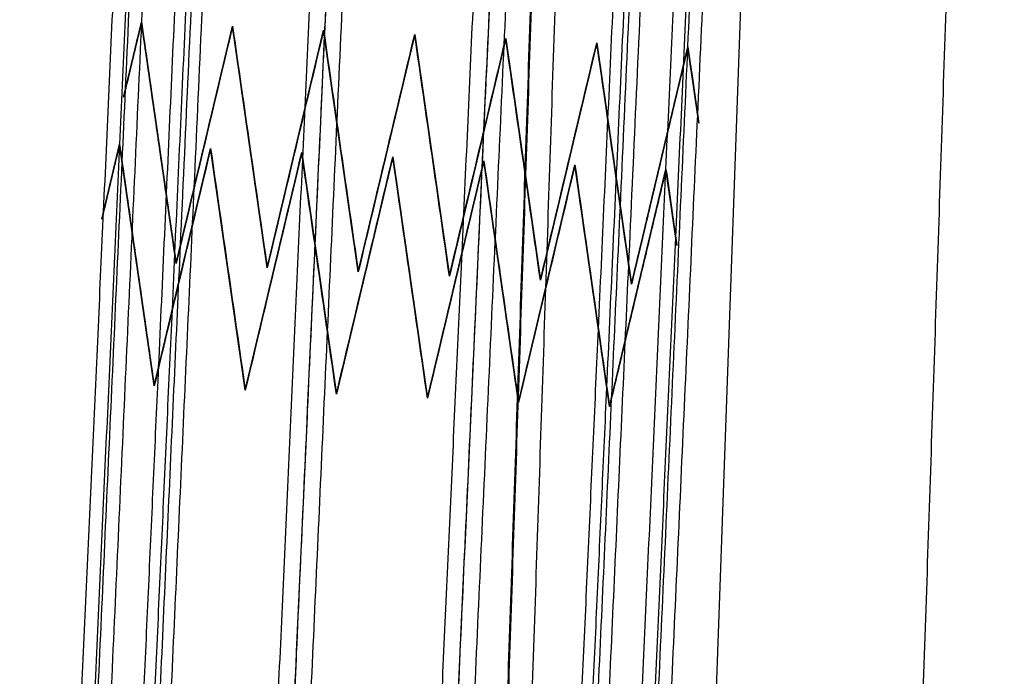
# Model space of a CAD drawing. Units: millimetres. Extents: x -258 to 5408, y -110 to 545.
# Drawn here: x 772 to 813, y 216 to 244 of the extents above; entities that cross this region are included whole.
import ezdxf

# ---------------------------------------------------------------- set-up
doc = ezdxf.new("R2010")
doc.units = ezdxf.units.MM
doc.header["$MEASUREMENT"] = 0
doc.layers.add('Výchozí', color=7, linetype='Continuous')

msp = doc.modelspace()

# ---------------------------------------------------------------- linework, layer by layer
at = {"layer": 'Výchozí'}
for p, q in [((796.896, 97.217, 774.156), (803.916, 294.167, 762.029)), ((794.659, 282.913, 757.595), (788.843, 107.727, 757.595)), ((777.15, 243.666, 226), (776.407, 240.538, 226)), ((776.407, 240.538, 226), (777.15, 243.666, 226)), ((777.15, 243.666, 222.253), (777.15, 243.666, 229.747)), ((778.594, 233.59, 226), (777.15, 243.666, 226)), ((777.15, 243.666, 229.747), (777.15, 243.666, 222.253)), ((777.15, 243.666, 226), (778.594, 233.59, 226)), ((780.946, 243.493, 226), (778.594, 233.59, 226)), ((778.594, 233.59, 226), (780.946, 243.493, 226)), ((780.946, 243.493, 216.713), (780.946, 243.493, 235.287)), ((782.391, 233.417, 226), (780.946, 243.493, 226)), ((780.946, 243.493, 235.287), (780.946, 243.493, 216.713)), ((780.946, 243.493, 226), (782.391, 233.417, 226)), ((784.742, 243.321, 226), (782.391, 233.417, 226)), ((782.391, 233.417, 226), (784.742, 243.321, 226)), ((784.742, 243.321, 214.618), (784.742, 243.321, 237.382)), ((786.187, 233.245, 226), (784.742, 243.321, 226)), ((784.742, 243.321, 214.618), (784.742, 243.321, 237.382)), ((784.742, 243.321, 226), (786.187, 233.245, 226)), ((788.538, 243.148, 226), (786.187, 233.245, 226)), ((786.187, 233.245, 226), (788.538, 243.148, 226)), ((788.538, 243.148, 238), (788.538, 243.148, 214)), ((789.983, 233.072, 226), (788.538, 243.148, 226)), ((788.538, 243.148, 214), (788.538, 243.148, 238)), ((788.538, 243.148, 226), (789.983, 233.072, 226)), ((792.334, 242.976, 226), (789.983, 233.072, 226)), ((789.983, 233.072, 226), (792.334, 242.976, 226)), ((792.334, 242.976, 237.382), (792.334, 242.976, 214.618)), ((793.779, 232.9, 226), (792.334, 242.976, 226)), ((792.334, 242.976, 237.382), (792.334, 242.976, 214.618)), ((792.334, 242.976, 226), (793.779, 232.9, 226)), ((796.131, 242.804, 226), (793.779, 232.9, 226)), ((793.779, 232.9, 226), (796.131, 242.804, 226)), ((796.131, 242.804, 235.287), (796.131, 242.804, 216.713)), ((797.575, 232.728, 226), (796.131, 242.804, 226)), ((796.131, 242.804, 235.287), (796.131, 242.804, 216.713)), ((796.131, 242.804, 226), (797.575, 232.728, 226)), ((799.927, 242.631, 226), (797.575, 232.728, 226)), ((797.575, 232.728, 226), (799.927, 242.631, 226)), ((799.927, 242.631, 229.747), (799.927, 242.631, 222.253)), ((800.383, 239.449, 226), (799.927, 242.631, 226)), ((799.927, 242.631, 229.747), (799.927, 242.631, 222.253)), ((799.927, 242.631, 226), (800.383, 239.449, 226)), ((776.741, 241.944, 223.47), (776.741, 241.944, 228.53)), ((776.741, 241.944, 223.47), (776.741, 241.944, 228.53)), ((800.178, 240.88, 223.47), (800.178, 240.88, 228.53)), ((800.178, 240.88, 223.47), (800.178, 240.88, 228.53)), ((776.237, 238.566, 350), (775.495, 235.438, 350)), ((775.495, 235.438, 350), (776.237, 238.566, 350)), ((776.237, 238.566, 353.747), (776.237, 238.566, 346.253)), ((777.682, 228.49, 350), (776.237, 238.566, 350)), ((776.237, 238.566, 353.747), (776.237, 238.566, 346.253)), ((776.237, 238.566, 350), (777.682, 228.49, 350)), ((777.872, 238.628, 220.101), (777.872, 238.628, 231.899)), ((777.872, 238.628, 220.101), (777.872, 238.628, 231.899)), ((779.77, 238.541, 217.58), (779.77, 238.541, 234.42)), ((779.77, 238.541, 217.58), (779.77, 238.541, 234.42)), ((780.033, 238.393, 350), (777.682, 228.49, 350)), ((777.682, 228.49, 350), (780.033, 238.393, 350)), ((780.033, 238.393, 340.713), (780.033, 238.393, 359.287)), ((781.478, 228.317, 350), (780.033, 238.393, 350)), ((780.033, 238.393, 359.287), (780.033, 238.393, 340.713)), ((780.033, 238.393, 350), (781.478, 228.317, 350)), ((783.83, 238.221, 350), (781.478, 228.317, 350)), ((781.478, 228.317, 350), (783.83, 238.221, 350)), ((781.668, 238.455, 216.011), (781.668, 238.455, 235.989)), ((781.668, 238.455, 216.011), (781.668, 238.455, 235.989)), ((783.566, 238.369, 214.98), (783.566, 238.369, 237.02)), ((783.566, 238.369, 214.98), (783.566, 238.369, 237.02)), ((783.83, 238.221, 338.618), (783.83, 238.221, 361.382)), ((785.274, 228.145, 350), (783.83, 238.221, 350)), ((783.83, 238.221, 361.382), (783.83, 238.221, 338.618)), ((783.83, 238.221, 350), (785.274, 228.145, 350)), ((785.464, 238.283, 214.343), (785.464, 238.283, 237.657)), ((785.464, 238.283, 214.343), (785.464, 238.283, 237.657)), ((787.362, 238.197, 214.038), (787.362, 238.197, 237.962)), ((787.362, 238.197, 214.038), (787.362, 238.197, 237.962)), ((789.261, 238.11, 214.038), (789.261, 238.11, 237.962)), ((789.261, 238.11, 214.038), (789.261, 238.11, 237.962)), ((787.626, 238.048, 350), (785.274, 228.145, 350)), ((785.274, 228.145, 350), (787.626, 238.048, 350)), ((787.626, 238.048, 362), (787.626, 238.048, 338)), ((789.07, 227.972, 350), (787.626, 238.048, 350)), ((787.626, 238.048, 338), (787.626, 238.048, 362)), ((787.626, 238.048, 350), (789.07, 227.972, 350)), ((791.422, 237.876, 350), (789.07, 227.972, 350)), ((789.07, 227.972, 350), (791.422, 237.876, 350)), ((791.159, 238.024, 214.343), (791.159, 238.024, 237.657)), ((791.159, 238.024, 214.343), (791.159, 238.024, 237.657)), ((791.422, 237.876, 361.382), (791.422, 237.876, 338.618)), ((792.866, 227.8, 350), (791.422, 237.876, 350)), ((791.422, 237.876, 361.382), (791.422, 237.876, 338.618)), ((791.422, 237.876, 350), (792.866, 227.8, 350)), ((795.218, 237.704, 350), (792.866, 227.8, 350)), ((792.866, 227.8, 350), (795.218, 237.704, 350)), ((793.057, 237.938, 214.98), (793.057, 237.938, 237.02)), ((793.057, 237.938, 214.98), (793.057, 237.938, 237.02)), ((794.955, 237.852, 216.011), (794.955, 237.852, 235.989)), ((794.955, 237.852, 216.011), (794.955, 237.852, 235.989)), ((795.218, 237.704, 340.713), (795.218, 237.704, 359.287)), ((796.662, 227.628, 350), (795.218, 237.704, 350)), ((795.218, 237.704, 359.287), (795.218, 237.704, 340.713)), ((795.218, 237.704, 350), (796.662, 227.628, 350)), ((796.853, 237.766, 217.58), (796.853, 237.766, 234.42)), ((796.853, 237.766, 217.58), (796.853, 237.766, 234.42)), ((798.751, 237.679, 220.101), (798.751, 237.679, 231.899)), ((798.751, 237.679, 220.101), (798.751, 237.679, 231.899)), ((799.014, 237.531, 350), (796.662, 227.628, 350)), ((796.662, 227.628, 350), (799.014, 237.531, 350)), ((799.014, 237.531, 353.747), (799.014, 237.531, 346.253)), ((799.47, 234.349, 350), (799.014, 237.531, 350)), ((799.014, 237.531, 353.747), (799.014, 237.531, 346.253)), ((799.014, 237.531, 350), (799.47, 234.349, 350)), ((775.829, 236.844, 347.47), (775.829, 236.844, 352.53)), ((775.829, 236.844, 347.47), (775.829, 236.844, 352.53)), ((799.265, 235.78, 347.47), (799.265, 235.78, 352.53)), ((799.265, 235.78, 347.47), (799.265, 235.78, 352.53)), ((778.594, 233.59, 233.331), (778.594, 233.59, 218.669)), ((778.594, 233.59, 233.331), (778.594, 233.59, 218.669)), ((776.96, 233.528, 344.101), (776.96, 233.528, 355.899)), ((776.96, 233.528, 344.101), (776.96, 233.528, 355.899)), ((778.858, 233.441, 341.58), (778.858, 233.441, 358.42)), ((778.858, 233.441, 341.58), (778.858, 233.441, 358.42)), ((780.756, 233.355, 340.011), (780.756, 233.355, 359.989)), ((780.756, 233.355, 340.011), (780.756, 233.355, 359.989)), ((782.391, 233.417, 215.44), (782.391, 233.417, 236.56)), ((782.391, 233.417, 236.56), (782.391, 233.417, 215.44)), ((782.654, 233.269, 338.98), (782.654, 233.269, 361.02)), ((782.654, 233.269, 338.98), (782.654, 233.269, 361.02)), ((784.552, 233.183, 338.343), (784.552, 233.183, 361.657)), ((784.552, 233.183, 338.343), (784.552, 233.183, 361.657)), ((786.187, 233.245, 237.849), (786.187, 233.245, 214.151)), ((786.187, 233.245, 214.151), (786.187, 233.245, 237.849)), ((786.45, 233.097, 338.038), (786.45, 233.097, 361.962)), ((786.45, 233.097, 338.038), (786.45, 233.097, 361.962)), ((788.348, 233.01, 338.038), (788.348, 233.01, 361.962)), ((788.348, 233.01, 338.038), (788.348, 233.01, 361.962)), ((789.983, 233.072, 237.849), (789.983, 233.072, 214.151)), ((789.983, 233.072, 214.151), (789.983, 233.072, 237.849)), ((790.246, 232.924, 338.343), (790.246, 232.924, 361.657)), ((790.246, 232.924, 338.343), (790.246, 232.924, 361.657)), ((792.144, 232.838, 338.98), (792.144, 232.838, 361.02)), ((792.144, 232.838, 338.98), (792.144, 232.838, 361.02)), ((793.779, 232.9, 215.44), (793.779, 232.9, 236.56)), ((793.779, 232.9, 215.44), (793.779, 232.9, 236.56)), ((794.042, 232.752, 340.011), (794.042, 232.752, 359.989)), ((794.042, 232.752, 340.011), (794.042, 232.752, 359.989)), ((797.575, 232.728, 218.669), (797.575, 232.728, 233.331)), ((797.575, 232.728, 233.331), (797.575, 232.728, 218.669)), ((795.94, 232.666, 341.58), (795.94, 232.666, 358.42)), ((795.94, 232.666, 341.58), (795.94, 232.666, 358.42)), ((797.838, 232.579, 344.101), (797.838, 232.579, 355.899)), ((797.838, 232.579, 344.101), (797.838, 232.579, 355.899)), ((777.682, 228.49, 357.331), (777.682, 228.49, 342.669)), ((777.682, 228.49, 342.669), (777.682, 228.49, 357.331)), ((781.478, 228.317, 360.56), (781.478, 228.317, 339.44)), ((781.478, 228.317, 360.56), (781.478, 228.317, 339.44)), ((785.274, 228.145, 338.151), (785.274, 228.145, 361.849)), ((785.274, 228.145, 361.849), (785.274, 228.145, 338.151)), ((789.07, 227.972, 338.151), (789.07, 227.972, 361.849)), ((789.07, 227.972, 361.849), (789.07, 227.972, 338.151)), ((792.866, 227.8, 360.56), (792.866, 227.8, 339.44)), ((792.866, 227.8, 360.56), (792.866, 227.8, 339.44)), ((796.662, 227.628, 357.331), (796.662, 227.628, 342.669)), ((796.662, 227.628, 342.669), (796.662, 227.628, 357.331))]:
    msp.add_line(p, q, dxfattribs=at)
for points, degree in [([(776.484, 240.859, 224.786), (778.797, 291.795, 224.786), (781.11, 342.731, 224.786)], 2), ([(781.648, 342.707, 229.747), (779.399, 293.186, 229.747), (777.15, 243.666, 229.747)], 2), ([(778.778, 234.364, 218.48), (781.236, 288.489, 218.48), (783.694, 342.614, 218.48)], 2), ([(779.349, 236.767, 234.06), (781.752, 289.68, 234.06), (784.155, 342.593, 234.06)], 2), ([(784.783, 243.04, 214.6), (787.038, 292.7, 214.6), (789.293, 342.36, 214.6)], 2), ([(785.3, 239.431, 237.602), (787.636, 290.88, 237.602), (789.973, 342.329, 237.602)], 2), ([(791.426, 239.152, 214.398), (793.763, 290.602, 214.398), (796.099, 342.051, 214.398)], 2), ([(792.269, 242.7, 237.4), (794.524, 292.36, 237.4), (796.779, 342.02, 237.4)], 2), ([(797.111, 235.96, 217.94), (799.514, 288.873, 217.94), (801.917, 341.787, 217.94)], 2), ([(797.462, 233.516, 233.52), (799.92, 287.641, 233.52), (802.378, 341.766, 233.52)], 2), ([(799.927, 242.631, 222.253), (802.175, 292.152, 222.253), (804.424, 341.673, 222.253)], 2), ([(800.336, 239.776, 227.214), (802.649, 290.712, 227.214), (804.962, 341.648, 227.214)], 2), ([(775.571, 235.759, 348.786), (777.432, 276.745, 348.786), (779.293, 317.731, 348.786)], 2), ([(779.831, 317.707, 353.747), (778.034, 278.136, 353.747), (776.237, 238.566, 353.747)], 2), ([(777.866, 229.264, 342.48), (779.872, 273.439, 342.48), (781.878, 317.614, 342.48)], 2), ([(778.436, 231.667, 358.06), (780.387, 274.63, 358.06), (782.338, 317.593, 358.06)], 2), ([(783.87, 237.94, 338.6), (785.673, 277.65, 338.6), (787.476, 317.36, 338.6)], 2), ([(784.387, 234.331, 361.602), (786.272, 275.83, 361.602), (788.156, 317.329, 361.602)], 2), ([(790.514, 234.052, 338.398), (792.398, 275.552, 338.398), (794.283, 317.051, 338.398)], 2), ([(791.356, 237.6, 361.4), (793.159, 277.31, 361.4), (794.963, 317.02, 361.4)], 2), ([(796.199, 230.86, 341.94), (798.15, 273.823, 341.94), (800.101, 316.787, 341.94)], 2), ([(796.549, 228.416, 357.52), (798.555, 272.591, 357.52), (800.561, 316.766, 357.52)], 2), ([(799.014, 237.531, 346.253), (800.811, 277.102, 346.253), (802.608, 316.673, 346.253)], 2), ([(799.423, 234.676, 351.214), (801.284, 275.662, 351.214), (803.146, 316.648, 351.214)], 2), ([(788.469, 97.191, 769.28), (791.751, 195.665, 763.084), (795.033, 294.14, 756.889)], 2), ([(812.344, 294.193, 766.905), (809.062, 195.719, 773.1), (805.78, 97.244, 779.296)], 2), ([(795.033, 293.449, 745.91), (791.751, 194.975, 752.106), (788.469, 96.5, 758.301)], 2), ([(789.468, 96.404, 757.305), (792.75, 194.879, 751.11), (796.033, 293.353, 744.914)], 2), ([(777.15, 243.666, 222.253), (774.881, 193.686, 222.253), (772.611, 143.707, 222.253)], 2), ([(782.391, 233.417, 236.56), (781.909, 236.776, 236.218), (781.428, 240.135, 235.805), (780.946, 243.493, 235.287)], 3), ([(780.946, 243.493, 216.713), (781.428, 240.135, 216.195), (781.909, 236.776, 215.782), (782.391, 233.417, 215.44)], 3), ([(780.946, 243.493, 235.287), (781.428, 240.135, 235.805), (781.909, 236.776, 236.218), (782.391, 233.417, 236.56)], 3), ([(782.391, 233.417, 215.44), (781.909, 236.776, 215.782), (781.428, 240.135, 216.195), (780.946, 243.493, 216.713)], 3), ([(780.256, 143.36, 237.4), (782.519, 193.2, 237.4), (784.783, 243.04, 237.4)], 2), ([(784.742, 243.321, 237.382), (783.958, 240.02, 237.171), (783.174, 236.718, 236.902), (782.391, 233.417, 236.56)], 3), ([(782.391, 233.417, 215.44), (783.174, 236.718, 215.098), (783.958, 240.02, 214.829), (784.742, 243.321, 214.618)], 3), ([(782.391, 233.417, 236.56), (783.174, 236.718, 236.902), (783.958, 240.02, 237.171), (784.742, 243.321, 237.382)], 3), ([(784.742, 243.321, 214.618), (783.958, 240.02, 214.829), (783.174, 236.718, 215.098), (782.391, 233.417, 215.44)], 3), ([(786.187, 233.245, 237.849), (785.705, 236.604, 237.747), (785.224, 239.962, 237.594), (784.742, 243.321, 237.382)], 3), ([(784.742, 243.321, 214.618), (785.224, 239.962, 214.406), (785.705, 236.604, 214.253), (786.187, 233.245, 214.151)], 3), ([(784.742, 243.321, 237.382), (785.224, 239.962, 237.594), (785.705, 236.604, 237.747), (786.187, 233.245, 237.849)], 3), ([(786.187, 233.245, 214.151), (785.705, 236.604, 214.253), (785.224, 239.962, 214.406), (784.742, 243.321, 214.618)], 3), ([(788.538, 243.148, 238), (787.754, 239.847, 238), (786.971, 236.546, 237.95), (786.187, 233.245, 237.849)], 3), ([(786.187, 233.245, 214.151), (786.971, 236.546, 214.05), (787.754, 239.847, 214), (788.538, 243.148, 214)], 3), ([(786.187, 233.245, 237.849), (786.971, 236.546, 237.95), (787.754, 239.847, 238), (788.538, 243.148, 238)], 3), ([(788.538, 243.148, 214), (787.754, 239.847, 214), (786.971, 236.546, 214.05), (786.187, 233.245, 214.151)], 3), ([(789.983, 233.072, 237.849), (789.501, 236.431, 237.95), (789.02, 239.79, 238), (788.538, 243.148, 238)], 3), ([(788.538, 243.148, 214), (789.02, 239.79, 214), (789.501, 236.431, 214.05), (789.983, 233.072, 214.151)], 3), ([(788.538, 243.148, 238), (789.02, 239.79, 238), (789.501, 236.431, 237.95), (789.983, 233.072, 237.849)], 3), ([(789.983, 233.072, 214.151), (789.501, 236.431, 214.05), (789.02, 239.79, 214), (788.538, 243.148, 214)], 3), ([(787.742, 143.02, 214.6), (790.006, 192.86, 214.6), (792.269, 242.7, 214.6)], 2), ([(792.334, 242.976, 237.382), (791.551, 239.675, 237.594), (790.767, 236.374, 237.747), (789.983, 233.072, 237.849)], 3), ([(789.983, 233.072, 214.151), (790.767, 236.374, 214.253), (791.551, 239.675, 214.406), (792.334, 242.976, 214.618)], 3), ([(789.983, 233.072, 237.849), (790.767, 236.374, 237.747), (791.551, 239.675, 237.594), (792.334, 242.976, 237.382)], 3), ([(792.334, 242.976, 214.618), (791.551, 239.675, 214.406), (790.767, 236.374, 214.253), (789.983, 233.072, 214.151)], 3), ([(793.779, 232.9, 236.56), (793.297, 236.259, 236.902), (792.816, 239.617, 237.171), (792.334, 242.976, 237.382)], 3), ([(792.334, 242.976, 214.618), (792.816, 239.617, 214.829), (793.297, 236.259, 215.098), (793.779, 232.9, 215.44)], 3), ([(792.334, 242.976, 237.382), (792.816, 239.617, 237.171), (793.297, 236.259, 236.902), (793.779, 232.9, 236.56)], 3), ([(793.779, 232.9, 215.44), (793.297, 236.259, 215.098), (792.816, 239.617, 214.829), (792.334, 242.976, 214.618)], 3), ([(796.131, 242.804, 235.287), (795.347, 239.503, 235.805), (794.563, 236.201, 236.218), (793.779, 232.9, 236.56)], 3), ([(793.779, 232.9, 215.44), (794.563, 236.201, 215.782), (795.347, 239.503, 216.195), (796.131, 242.804, 216.713)], 3), ([(793.779, 232.9, 236.56), (794.563, 236.201, 236.218), (795.347, 239.503, 235.805), (796.131, 242.804, 235.287)], 3), ([(796.131, 242.804, 216.713), (795.347, 239.503, 216.195), (794.563, 236.201, 215.782), (793.779, 232.9, 215.44)], 3), ([(795.387, 142.673, 229.747), (797.657, 192.652, 229.747), (799.927, 242.631, 229.747)], 2), ([(772.073, 143.731, 227.214), (774.278, 192.295, 227.214), (776.484, 240.859, 227.214)], 2), ([(795.925, 142.648, 224.786), (798.131, 191.212, 224.786), (800.336, 239.776, 224.786)], 2), ([(780.936, 143.329, 214.398), (783.118, 191.38, 214.398), (785.3, 239.431, 214.398)], 2), ([(787.062, 143.051, 237.602), (789.244, 191.102, 237.602), (791.426, 239.152, 237.602)], 2), ([(776.237, 238.566, 353.747), (774.424, 198.636, 353.747), (772.611, 158.707, 353.747)], 2), ([(781.478, 228.317, 360.56), (780.996, 231.676, 360.218), (780.515, 235.035, 359.805), (780.033, 238.393, 359.287)], 3), ([(780.033, 238.393, 340.713), (780.515, 235.035, 340.195), (780.996, 231.676, 339.782), (781.478, 228.317, 339.44)], 3), ([(780.033, 238.393, 359.287), (780.515, 235.035, 359.805), (780.996, 231.676, 360.218), (781.478, 228.317, 360.56)], 3), ([(781.478, 228.317, 339.44), (780.996, 231.676, 339.782), (780.515, 235.035, 340.195), (780.033, 238.393, 340.713)], 3), ([(783.83, 238.221, 361.382), (783.046, 234.92, 361.171), (782.262, 231.618, 360.902), (781.478, 228.317, 360.56)], 3), ([(781.478, 228.317, 339.44), (782.262, 231.618, 339.098), (783.046, 234.92, 338.829), (783.83, 238.221, 338.618)], 3), ([(781.478, 228.317, 360.56), (782.262, 231.618, 360.902), (783.046, 234.92, 361.171), (783.83, 238.221, 361.382)], 3), ([(783.83, 238.221, 338.618), (783.046, 234.92, 338.829), (782.262, 231.618, 339.098), (781.478, 228.317, 339.44)], 3), ([(785.274, 228.145, 361.849), (784.792, 231.504, 361.747), (784.311, 234.862, 361.594), (783.83, 238.221, 361.382)], 3), ([(783.83, 238.221, 338.618), (784.311, 234.862, 338.406), (784.792, 231.504, 338.253), (785.274, 228.145, 338.151)], 3), ([(783.83, 238.221, 361.382), (784.311, 234.862, 361.594), (784.792, 231.504, 361.747), (785.274, 228.145, 361.849)], 3), ([(785.274, 228.145, 338.151), (784.792, 231.504, 338.253), (784.311, 234.862, 338.406), (783.83, 238.221, 338.618)], 3), ([(780.256, 158.36, 338.6), (782.063, 198.15, 338.6), (783.87, 237.94, 338.6)], 2), ([(787.626, 238.048, 362), (786.842, 234.747, 362), (786.058, 231.446, 361.95), (785.274, 228.145, 361.849)], 3), ([(785.274, 228.145, 338.151), (786.058, 231.446, 338.05), (786.842, 234.747, 338), (787.626, 238.048, 338)], 3), ([(785.274, 228.145, 361.849), (786.058, 231.446, 361.95), (786.842, 234.747, 362), (787.626, 238.048, 362)], 3), ([(787.626, 238.048, 338), (786.842, 234.747, 338), (786.058, 231.446, 338.05), (785.274, 228.145, 338.151)], 3), ([(789.07, 227.972, 361.849), (788.589, 231.331, 361.95), (788.107, 234.69, 362), (787.626, 238.048, 362)], 3), ([(787.626, 238.048, 338), (788.107, 234.69, 338), (788.589, 231.331, 338.05), (789.07, 227.972, 338.151)], 3), ([(787.626, 238.048, 362), (788.107, 234.69, 362), (788.589, 231.331, 361.95), (789.07, 227.972, 361.849)], 3), ([(789.07, 227.972, 338.151), (788.589, 231.331, 338.05), (788.107, 234.69, 338), (787.626, 238.048, 338)], 3), ([(791.422, 237.876, 361.382), (790.638, 234.575, 361.594), (789.854, 231.274, 361.747), (789.07, 227.972, 361.849)], 3), ([(789.07, 227.972, 338.151), (789.854, 231.274, 338.253), (790.638, 234.575, 338.406), (791.422, 237.876, 338.618)], 3), ([(789.07, 227.972, 361.849), (789.854, 231.274, 361.747), (790.638, 234.575, 361.594), (791.422, 237.876, 361.382)], 3), ([(791.422, 237.876, 338.618), (790.638, 234.575, 338.406), (789.854, 231.274, 338.253), (789.07, 227.972, 338.151)], 3), ([(792.866, 227.8, 360.56), (792.385, 231.159, 360.902), (791.903, 234.517, 361.171), (791.422, 237.876, 361.382)], 3), ([(791.422, 237.876, 338.618), (791.903, 234.517, 338.829), (792.385, 231.159, 339.098), (792.866, 227.8, 339.44)], 3), ([(791.422, 237.876, 361.382), (791.903, 234.517, 361.171), (792.385, 231.159, 360.902), (792.866, 227.8, 360.56)], 3), ([(792.866, 227.8, 339.44), (792.385, 231.159, 339.098), (791.903, 234.517, 338.829), (791.422, 237.876, 338.618)], 3), ([(795.218, 237.704, 359.287), (794.434, 234.403, 359.805), (793.65, 231.101, 360.218), (792.866, 227.8, 360.56)], 3), ([(792.866, 227.8, 339.44), (793.65, 231.101, 339.782), (794.434, 234.403, 340.195), (795.218, 237.704, 340.713)], 3), ([(792.866, 227.8, 360.56), (793.65, 231.101, 360.218), (794.434, 234.403, 359.805), (795.218, 237.704, 359.287)], 3), ([(795.218, 237.704, 340.713), (794.434, 234.403, 340.195), (793.65, 231.101, 339.782), (792.866, 227.8, 339.44)], 3), ([(787.742, 158.02, 361.4), (789.549, 197.81, 361.4), (791.356, 237.6, 361.4)], 2), ([(795.387, 157.673, 346.253), (797.201, 197.602, 346.253), (799.014, 237.531, 346.253)], 2), ([(775.118, 143.593, 217.94), (777.234, 190.18, 217.94), (779.349, 236.767, 217.94)], 2), ([(772.073, 158.731, 348.786), (773.822, 197.245, 348.786), (775.571, 235.759, 348.786)], 2), ([(792.88, 142.787, 234.06), (794.996, 189.373, 234.06), (797.111, 235.96, 234.06)], 2), ([(774.657, 143.614, 233.52), (776.718, 188.989, 233.52), (778.778, 234.364, 233.52)], 2), ([(795.925, 157.648, 351.214), (797.674, 196.162, 351.214), (799.423, 234.676, 351.214)], 2), ([(780.936, 158.329, 361.602), (782.662, 196.33, 361.602), (784.387, 234.331, 361.602)], 2), ([(787.062, 158.051, 338.398), (788.788, 196.052, 338.398), (790.514, 234.052, 338.398)], 2), ([(793.341, 142.766, 218.48), (795.401, 188.141, 218.48), (797.462, 233.516, 218.48)], 2), ([(775.118, 158.593, 358.06), (776.777, 195.13, 358.06), (778.436, 231.667, 358.06)], 2), ([(792.88, 157.787, 341.94), (794.54, 194.323, 341.94), (796.199, 230.86, 341.94)], 2), ([(774.657, 158.614, 342.48), (776.262, 193.939, 342.48), (777.866, 229.264, 342.48)], 2), ([(793.341, 157.766, 357.52), (794.945, 193.091, 357.52), (796.549, 228.416, 357.52)], 2)]:
    msp.add_open_spline(points, degree=degree, dxfattribs=at)
for points, knots in [([(777.15, 243.666, 229.747), (777.088, 243.403, 229.594), (777.025, 243.14, 229.43), (776.9, 242.614, 229.072), (776.838, 242.351, 228.877), (776.744, 241.957, 228.544), (776.713, 241.826, 228.426), (776.651, 241.563, 228.168), (776.62, 241.432, 228.027), (776.557, 241.17, 227.709), (776.526, 241.039, 227.533), (776.48, 240.843, 227.189), (776.464, 240.778, 227.063), (776.442, 240.681, 226.817), (776.434, 240.649, 226.726), (776.423, 240.602, 226.548), (776.419, 240.587, 226.481), (776.414, 240.564, 226.351), (776.412, 240.557, 226.303), (776.409, 240.544, 226.179), (776.407, 240.538, 226.105), (776.407, 240.538, 225.895), (776.409, 240.544, 225.821), (776.412, 240.557, 225.697), (776.414, 240.564, 225.649), (776.419, 240.587, 225.519), (776.423, 240.602, 225.452), (776.434, 240.649, 225.274), (776.442, 240.682, 225.183), (776.464, 240.778, 224.937), (776.48, 240.843, 224.81), (776.526, 241.039, 224.467), (776.557, 241.17, 224.291), (776.62, 241.432, 223.973), (776.651, 241.563, 223.833), (776.713, 241.825, 223.575), (776.744, 241.956, 223.456), (776.838, 242.35, 223.123), (776.9, 242.613, 222.929), (777.025, 243.139, 222.57), (777.088, 243.402, 222.407), (777.15, 243.666, 222.253)], [2.8240322, 2.8240322, 2.8240322, 2.8240322, 2.9033776, 2.9033776, 2.9827598, 2.9827598, 3.0224825, 3.0224825, 3.0622051, 3.0622051, 3.1018989, 3.1018989, 3.1217458, 3.1217458, 3.1316692, 3.1316692, 3.1366309, 3.1366309, 3.1391118, 3.1391118, 3.1415927, 3.1415927, 3.1440742, 3.1440742, 3.1465558, 3.1465558, 3.1515189, 3.1515189, 3.1614451, 3.1614451, 3.1812976, 3.1812976, 3.2210026, 3.2210026, 3.2606716, 3.2606716, 3.3003406, 3.3003406, 3.3797366, 3.3797366, 3.4591531, 3.4591531, 3.4591531, 3.4591531]), ([(777.15, 243.666, 222.253), (777.088, 243.403, 222.406), (777.025, 243.14, 222.57), (776.9, 242.614, 222.928), (776.838, 242.351, 223.123), (776.744, 241.957, 223.456), (776.713, 241.826, 223.574), (776.651, 241.563, 223.832), (776.62, 241.432, 223.973), (776.557, 241.17, 224.291), (776.526, 241.039, 224.467), (776.48, 240.843, 224.811), (776.464, 240.778, 224.937), (776.442, 240.681, 225.183), (776.434, 240.649, 225.274), (776.423, 240.602, 225.452), (776.419, 240.587, 225.519), (776.414, 240.564, 225.649), (776.412, 240.557, 225.697), (776.409, 240.544, 225.821), (776.407, 240.538, 225.895), (776.407, 240.538, 226.105), (776.409, 240.544, 226.179), (776.412, 240.557, 226.303), (776.414, 240.564, 226.351), (776.419, 240.587, 226.481), (776.423, 240.602, 226.548), (776.434, 240.649, 226.726), (776.442, 240.682, 226.817), (776.464, 240.778, 227.063), (776.48, 240.843, 227.19), (776.526, 241.039, 227.533), (776.557, 241.17, 227.709), (776.62, 241.432, 228.027), (776.651, 241.563, 228.167), (776.713, 241.825, 228.425), (776.744, 241.956, 228.544), (776.838, 242.35, 228.877), (776.9, 242.613, 229.071), (777.025, 243.139, 229.43), (777.088, 243.402, 229.593), (777.15, 243.666, 229.747)], [2.8240322, 2.8240322, 2.8240322, 2.8240322, 2.9033776, 2.9033776, 2.9827598, 2.9827598, 3.0224825, 3.0224825, 3.0622051, 3.0622051, 3.1018989, 3.1018989, 3.1217458, 3.1217458, 3.1316692, 3.1316692, 3.1366309, 3.1366309, 3.1391118, 3.1391118, 3.1415927, 3.1415927, 3.1440742, 3.1440742, 3.1465558, 3.1465558, 3.1515189, 3.1515189, 3.1614451, 3.1614451, 3.1812976, 3.1812976, 3.2210026, 3.2210026, 3.2606716, 3.2606716, 3.3003406, 3.3003406, 3.3797366, 3.3797366, 3.4591531, 3.4591531, 3.4591531, 3.4591531]), ([(778.594, 233.59, 233.331), (778.474, 234.429, 233.126), (778.354, 235.269, 232.908), (778.113, 236.948, 232.434), (777.993, 237.788, 232.18), (777.752, 239.468, 231.618), (777.632, 240.307, 231.313), (777.451, 241.567, 230.79), (777.391, 241.987, 230.605), (777.271, 242.826, 230.204), (777.21, 243.246, 229.988), (777.15, 243.666, 229.747)], [5.6259212, 5.6259212, 5.6259212, 5.6259212, 5.7108147, 5.7108147, 5.7957545, 5.7957545, 5.8806837, 5.8806837, 5.9231646, 5.9231646, 5.9656249, 5.9656249, 5.9656249, 5.9656249]), ([(777.15, 243.666, 222.253), (777.21, 243.246, 222.012), (777.271, 242.827, 221.796), (777.391, 241.988, 221.395), (777.451, 241.568, 221.21), (777.631, 240.309, 220.687), (777.752, 239.469, 220.382), (777.993, 237.79, 219.821), (778.113, 236.95, 219.566), (778.354, 235.27, 219.093), (778.474, 234.43, 218.874), (778.594, 233.59, 218.669)], [0.3175604, 0.3175604, 0.3175604, 0.3175604, 0.3600024, 0.3600024, 0.4024711, 0.4024711, 0.4873808, 0.4873808, 0.5723275, 0.5723275, 0.6572642, 0.6572642, 0.6572642, 0.6572642]), ([(777.15, 243.666, 229.747), (777.21, 243.246, 229.988), (777.271, 242.827, 230.204), (777.391, 241.988, 230.605), (777.451, 241.568, 230.79), (777.631, 240.309, 231.313), (777.752, 239.469, 231.618), (777.993, 237.79, 232.179), (778.113, 236.95, 232.434), (778.354, 235.27, 232.907), (778.474, 234.43, 233.126), (778.594, 233.59, 233.331)], [0.3175604, 0.3175604, 0.3175604, 0.3175604, 0.3600024, 0.3600024, 0.4024711, 0.4024711, 0.4873808, 0.4873808, 0.5723275, 0.5723275, 0.6572642, 0.6572642, 0.6572642, 0.6572642]), ([(778.594, 233.59, 218.669), (778.474, 234.429, 218.874), (778.354, 235.269, 219.092), (778.113, 236.948, 219.566), (777.993, 237.788, 219.82), (777.752, 239.468, 220.382), (777.632, 240.307, 220.687), (777.451, 241.567, 221.21), (777.391, 241.987, 221.395), (777.271, 242.826, 221.796), (777.21, 243.246, 222.012), (777.15, 243.666, 222.253)], [5.6259212, 5.6259212, 5.6259212, 5.6259212, 5.7108147, 5.7108147, 5.7957545, 5.7957545, 5.8806837, 5.8806837, 5.9231646, 5.9231646, 5.9656249, 5.9656249, 5.9656249, 5.9656249]), ([(780.946, 243.493, 235.287), (780.554, 241.842, 235.027), (780.162, 240.192, 234.742), (779.378, 236.891, 234.098), (778.986, 235.24, 233.742), (778.594, 233.59, 233.331)], [2.2566493, 2.2566493, 2.2566493, 2.2566493, 2.3704904, 2.3704904, 2.4843285, 2.4843285, 2.4843285, 2.4843285]), ([(778.594, 233.59, 218.669), (778.986, 235.24, 218.258), (779.378, 236.891, 217.901), (780.162, 240.192, 217.258), (780.554, 241.843, 216.973), (780.946, 243.493, 216.713)], [3.7988568, 3.7988568, 3.7988568, 3.7988568, 3.9127173, 3.9127173, 4.026536, 4.026536, 4.026536, 4.026536]), ([(778.594, 233.59, 233.331), (778.986, 235.24, 233.742), (779.378, 236.891, 234.099), (780.162, 240.192, 234.742), (780.554, 241.843, 235.027), (780.946, 243.493, 235.287)], [3.7988568, 3.7988568, 3.7988568, 3.7988568, 3.9127173, 3.9127173, 4.026536, 4.026536, 4.026536, 4.026536]), ([(780.946, 243.493, 216.713), (780.554, 241.842, 216.973), (780.162, 240.192, 217.258), (779.378, 236.891, 217.902), (778.986, 235.24, 218.258), (778.594, 233.59, 218.669)], [2.2566493, 2.2566493, 2.2566493, 2.2566493, 2.3704904, 2.3704904, 2.4843285, 2.4843285, 2.4843285, 2.4843285]), ([(797.575, 232.728, 233.331), (797.334, 234.407, 233.742), (797.093, 236.087, 234.099), (796.612, 239.445, 234.742), (796.371, 241.125, 235.027), (796.131, 242.804, 235.287)], [3.7988568, 3.7988568, 3.7988568, 3.7988568, 3.9127173, 3.9127173, 4.026536, 4.026536, 4.026536, 4.026536]), ([(796.131, 242.804, 216.713), (796.371, 241.124, 216.973), (796.612, 239.445, 217.258), (797.094, 236.086, 217.902), (797.334, 234.407, 218.258), (797.575, 232.728, 218.669)], [2.2566493, 2.2566493, 2.2566493, 2.2566493, 2.3704904, 2.3704904, 2.4843285, 2.4843285, 2.4843285, 2.4843285]), ([(796.131, 242.804, 235.287), (796.371, 241.124, 235.027), (796.612, 239.445, 234.742), (797.094, 236.086, 234.098), (797.334, 234.407, 233.742), (797.575, 232.728, 233.331)], [2.2566493, 2.2566493, 2.2566493, 2.2566493, 2.3704904, 2.3704904, 2.4843285, 2.4843285, 2.4843285, 2.4843285]), ([(797.575, 232.728, 218.669), (797.334, 234.407, 218.258), (797.093, 236.087, 217.901), (796.612, 239.445, 217.258), (796.371, 241.125, 216.973), (796.131, 242.804, 216.713)], [3.7988568, 3.7988568, 3.7988568, 3.7988568, 3.9127173, 3.9127173, 4.026536, 4.026536, 4.026536, 4.026536]), ([(799.927, 242.631, 229.747), (799.829, 242.219, 229.988), (799.731, 241.807, 230.204), (799.535, 240.982, 230.605), (799.437, 240.569, 230.79), (799.143, 239.332, 231.313), (798.947, 238.507, 231.618), (798.555, 236.856, 232.179), (798.359, 236.03, 232.434), (797.967, 234.379, 232.907), (797.771, 233.553, 233.126), (797.575, 232.728, 233.331)], [0.3175604, 0.3175604, 0.3175604, 0.3175604, 0.3600024, 0.3600024, 0.4024711, 0.4024711, 0.4873808, 0.4873808, 0.5723275, 0.5723275, 0.6572642, 0.6572642, 0.6572642, 0.6572642]), ([(797.575, 232.728, 218.669), (797.771, 233.553, 218.874), (797.967, 234.378, 219.092), (798.359, 236.029, 219.566), (798.555, 236.854, 219.82), (798.947, 238.505, 220.382), (799.143, 239.331, 220.687), (799.437, 240.569, 221.21), (799.535, 240.981, 221.395), (799.731, 241.806, 221.796), (799.829, 242.219, 222.012), (799.927, 242.631, 222.253)], [5.6259212, 5.6259212, 5.6259212, 5.6259212, 5.7108147, 5.7108147, 5.7957545, 5.7957545, 5.8806837, 5.8806837, 5.9231646, 5.9231646, 5.9656249, 5.9656249, 5.9656249, 5.9656249]), ([(797.575, 232.728, 233.331), (797.771, 233.553, 233.126), (797.967, 234.378, 232.908), (798.359, 236.029, 232.434), (798.555, 236.854, 232.18), (798.947, 238.505, 231.618), (799.143, 239.331, 231.313), (799.437, 240.569, 230.79), (799.535, 240.981, 230.605), (799.731, 241.806, 230.204), (799.829, 242.219, 229.988), (799.927, 242.631, 229.747)], [5.6259212, 5.6259212, 5.6259212, 5.6259212, 5.7108147, 5.7108147, 5.7957545, 5.7957545, 5.8806837, 5.8806837, 5.9231646, 5.9231646, 5.9656249, 5.9656249, 5.9656249, 5.9656249]), ([(799.927, 242.631, 222.253), (799.829, 242.219, 222.012), (799.731, 241.807, 221.796), (799.535, 240.982, 221.395), (799.437, 240.569, 221.21), (799.143, 239.332, 220.687), (798.947, 238.507, 220.382), (798.555, 236.856, 219.821), (798.359, 236.03, 219.566), (797.967, 234.379, 219.093), (797.771, 233.553, 218.874), (797.575, 232.728, 218.669)], [0.3175604, 0.3175604, 0.3175604, 0.3175604, 0.3600024, 0.3600024, 0.4024711, 0.4024711, 0.4873808, 0.4873808, 0.5723275, 0.5723275, 0.6572642, 0.6572642, 0.6572642, 0.6572642]), ([(799.927, 242.631, 222.253), (799.965, 242.364, 222.406), (800.003, 242.096, 222.57), (800.08, 241.561, 222.928), (800.118, 241.294, 223.123), (800.176, 240.893, 223.456), (800.195, 240.759, 223.574), (800.233, 240.492, 223.832), (800.252, 240.359, 223.973), (800.291, 240.092, 224.291), (800.31, 239.959, 224.467), (800.338, 239.76, 224.811), (800.348, 239.694, 224.937), (800.362, 239.595, 225.183), (800.366, 239.563, 225.274), (800.373, 239.515, 225.452), (800.376, 239.499, 225.519), (800.379, 239.476, 225.649), (800.38, 239.469, 225.697), (800.382, 239.456, 225.821), (800.383, 239.449, 225.895), (800.383, 239.449, 226.105), (800.382, 239.456, 226.179), (800.38, 239.469, 226.303), (800.379, 239.476, 226.351), (800.376, 239.499, 226.481), (800.373, 239.515, 226.548), (800.366, 239.563, 226.726), (800.362, 239.595, 226.817), (800.348, 239.694, 227.063), (800.338, 239.76, 227.19), (800.31, 239.959, 227.533), (800.291, 240.092, 227.709), (800.252, 240.359, 228.027), (800.233, 240.492, 228.167), (800.195, 240.759, 228.425), (800.176, 240.892, 228.544), (800.118, 241.293, 228.877), (800.08, 241.561, 229.071), (800.003, 242.096, 229.43), (799.965, 242.364, 229.593), (799.927, 242.631, 229.747)], [2.8240322, 2.8240322, 2.8240322, 2.8240322, 2.9033776, 2.9033776, 2.9827598, 2.9827598, 3.0224825, 3.0224825, 3.0622051, 3.0622051, 3.1018989, 3.1018989, 3.1217458, 3.1217458, 3.1316692, 3.1316692, 3.1366309, 3.1366309, 3.1391118, 3.1391118, 3.1415927, 3.1415927, 3.1440742, 3.1440742, 3.1465558, 3.1465558, 3.1515189, 3.1515189, 3.1614451, 3.1614451, 3.1812976, 3.1812976, 3.2210026, 3.2210026, 3.2606716, 3.2606716, 3.3003406, 3.3003406, 3.3797366, 3.3797366, 3.4591531, 3.4591531, 3.4591531, 3.4591531]), ([(799.927, 242.631, 229.747), (799.965, 242.364, 229.594), (800.003, 242.096, 229.43), (800.08, 241.561, 229.072), (800.118, 241.294, 228.877), (800.176, 240.893, 228.544), (800.195, 240.759, 228.426), (800.233, 240.492, 228.168), (800.252, 240.359, 228.027), (800.291, 240.092, 227.709), (800.31, 239.959, 227.533), (800.338, 239.76, 227.189), (800.348, 239.694, 227.063), (800.362, 239.595, 226.817), (800.366, 239.563, 226.726), (800.373, 239.515, 226.548), (800.376, 239.499, 226.481), (800.379, 239.476, 226.351), (800.38, 239.469, 226.303), (800.382, 239.456, 226.179), (800.383, 239.449, 226.105), (800.383, 239.449, 225.895), (800.382, 239.456, 225.821), (800.38, 239.469, 225.697), (800.379, 239.476, 225.649), (800.376, 239.499, 225.519), (800.373, 239.515, 225.452), (800.366, 239.563, 225.274), (800.362, 239.595, 225.183), (800.348, 239.694, 224.937), (800.338, 239.76, 224.81), (800.31, 239.959, 224.467), (800.291, 240.092, 224.291), (800.252, 240.359, 223.973), (800.233, 240.492, 223.833), (800.195, 240.759, 223.575), (800.176, 240.892, 223.456), (800.118, 241.293, 223.123), (800.08, 241.561, 222.929), (800.003, 242.096, 222.57), (799.965, 242.364, 222.407), (799.927, 242.631, 222.253)], [2.8240322, 2.8240322, 2.8240322, 2.8240322, 2.9033776, 2.9033776, 2.9827598, 2.9827598, 3.0224825, 3.0224825, 3.0622051, 3.0622051, 3.1018989, 3.1018989, 3.1217458, 3.1217458, 3.1316692, 3.1316692, 3.1366309, 3.1366309, 3.1391118, 3.1391118, 3.1415927, 3.1415927, 3.1440742, 3.1440742, 3.1465558, 3.1465558, 3.1515189, 3.1515189, 3.1614451, 3.1614451, 3.1812976, 3.1812976, 3.2210026, 3.2210026, 3.2606716, 3.2606716, 3.3003406, 3.3003406, 3.3797366, 3.3797366, 3.4591531, 3.4591531, 3.4591531, 3.4591531]), ([(776.237, 238.566, 353.747), (776.175, 238.303, 353.594), (776.112, 238.04, 353.43), (775.988, 237.514, 353.072), (775.925, 237.251, 352.877), (775.832, 236.857, 352.544), (775.8, 236.726, 352.426), (775.738, 236.463, 352.168), (775.707, 236.332, 352.027), (775.645, 236.07, 351.709), (775.614, 235.939, 351.533), (775.567, 235.743, 351.189), (775.552, 235.678, 351.063), (775.529, 235.581, 350.817), (775.521, 235.549, 350.726), (775.51, 235.502, 350.548), (775.506, 235.487, 350.481), (775.501, 235.464, 350.351), (775.499, 235.457, 350.303), (775.496, 235.444, 350.179), (775.495, 235.438, 350.105), (775.495, 235.438, 349.895), (775.496, 235.444, 349.821), (775.499, 235.457, 349.697), (775.501, 235.464, 349.649), (775.506, 235.487, 349.519), (775.51, 235.502, 349.452), (775.521, 235.549, 349.274), (775.529, 235.582, 349.183), (775.552, 235.678, 348.937), (775.567, 235.743, 348.81), (775.614, 235.939, 348.467), (775.645, 236.07, 348.291), (775.707, 236.332, 347.973), (775.738, 236.463, 347.833), (775.8, 236.725, 347.575), (775.832, 236.856, 347.456), (775.925, 237.25, 347.123), (775.987, 237.513, 346.929), (776.112, 238.039, 346.57), (776.175, 238.302, 346.407), (776.237, 238.566, 346.253)], [2.8240322, 2.8240322, 2.8240322, 2.8240322, 2.9033776, 2.9033776, 2.9827598, 2.9827598, 3.0224825, 3.0224825, 3.0622051, 3.0622051, 3.1018989, 3.1018989, 3.1217458, 3.1217458, 3.1316692, 3.1316692, 3.1366309, 3.1366309, 3.1391118, 3.1391118, 3.1415927, 3.1415927, 3.1440742, 3.1440742, 3.1465558, 3.1465558, 3.1515189, 3.1515189, 3.1614451, 3.1614451, 3.1812976, 3.1812976, 3.2210026, 3.2210026, 3.2606716, 3.2606716, 3.3003406, 3.3003406, 3.3797366, 3.3797366, 3.4591531, 3.4591531, 3.4591531, 3.4591531]), ([(776.237, 238.566, 346.253), (776.175, 238.303, 346.406), (776.112, 238.04, 346.57), (775.988, 237.514, 346.928), (775.925, 237.251, 347.123), (775.832, 236.857, 347.456), (775.8, 236.726, 347.574), (775.738, 236.463, 347.832), (775.707, 236.332, 347.973), (775.645, 236.07, 348.291), (775.614, 235.939, 348.467), (775.567, 235.743, 348.811), (775.552, 235.678, 348.937), (775.529, 235.581, 349.183), (775.521, 235.549, 349.274), (775.51, 235.502, 349.452), (775.506, 235.487, 349.519), (775.501, 235.464, 349.649), (775.499, 235.457, 349.697), (775.496, 235.444, 349.821), (775.495, 235.438, 349.895), (775.495, 235.438, 350.105), (775.496, 235.444, 350.179), (775.499, 235.457, 350.303), (775.501, 235.464, 350.351), (775.506, 235.487, 350.481), (775.51, 235.502, 350.548), (775.521, 235.549, 350.726), (775.529, 235.582, 350.817), (775.552, 235.678, 351.063), (775.567, 235.743, 351.19), (775.614, 235.939, 351.533), (775.645, 236.07, 351.709), (775.707, 236.332, 352.027), (775.738, 236.463, 352.167), (775.8, 236.725, 352.425), (775.832, 236.856, 352.544), (775.925, 237.25, 352.877), (775.987, 237.513, 353.071), (776.112, 238.039, 353.43), (776.175, 238.302, 353.593), (776.237, 238.566, 353.747)], [2.8240322, 2.8240322, 2.8240322, 2.8240322, 2.9033776, 2.9033776, 2.9827598, 2.9827598, 3.0224825, 3.0224825, 3.0622051, 3.0622051, 3.1018989, 3.1018989, 3.1217458, 3.1217458, 3.1316692, 3.1316692, 3.1366309, 3.1366309, 3.1391118, 3.1391118, 3.1415927, 3.1415927, 3.1440742, 3.1440742, 3.1465558, 3.1465558, 3.1515189, 3.1515189, 3.1614451, 3.1614451, 3.1812976, 3.1812976, 3.2210026, 3.2210026, 3.2606716, 3.2606716, 3.3003406, 3.3003406, 3.3797366, 3.3797366, 3.4591531, 3.4591531, 3.4591531, 3.4591531]), ([(777.682, 228.49, 357.331), (777.561, 229.329, 357.126), (777.441, 230.169, 356.908), (777.2, 231.848, 356.434), (777.08, 232.688, 356.18), (776.839, 234.368, 355.618), (776.719, 235.207, 355.313), (776.538, 236.467, 354.79), (776.478, 236.887, 354.605), (776.358, 237.726, 354.204), (776.297, 238.146, 353.988), (776.237, 238.566, 353.747)], [5.6259212, 5.6259212, 5.6259212, 5.6259212, 5.7108147, 5.7108147, 5.7957545, 5.7957545, 5.8806837, 5.8806837, 5.9231646, 5.9231646, 5.9656249, 5.9656249, 5.9656249, 5.9656249]), ([(776.237, 238.566, 346.253), (776.297, 238.146, 346.012), (776.358, 237.727, 345.796), (776.478, 236.888, 345.395), (776.538, 236.468, 345.21), (776.719, 235.209, 344.687), (776.839, 234.369, 344.382), (777.08, 232.69, 343.821), (777.2, 231.85, 343.566), (777.441, 230.17, 343.093), (777.561, 229.33, 342.874), (777.682, 228.49, 342.669)], [0.3175604, 0.3175604, 0.3175604, 0.3175604, 0.3600024, 0.3600024, 0.4024711, 0.4024711, 0.4873808, 0.4873808, 0.5723275, 0.5723275, 0.6572642, 0.6572642, 0.6572642, 0.6572642]), ([(776.237, 238.566, 353.747), (776.297, 238.146, 353.988), (776.358, 237.727, 354.204), (776.478, 236.888, 354.605), (776.538, 236.468, 354.79), (776.719, 235.209, 355.313), (776.839, 234.369, 355.618), (777.08, 232.69, 356.179), (777.2, 231.85, 356.434), (777.441, 230.17, 356.907), (777.561, 229.33, 357.126), (777.682, 228.49, 357.331)], [0.3175604, 0.3175604, 0.3175604, 0.3175604, 0.3600024, 0.3600024, 0.4024711, 0.4024711, 0.4873808, 0.4873808, 0.5723275, 0.5723275, 0.6572642, 0.6572642, 0.6572642, 0.6572642]), ([(777.682, 228.49, 342.669), (777.561, 229.329, 342.874), (777.441, 230.169, 343.092), (777.2, 231.848, 343.566), (777.08, 232.688, 343.82), (776.839, 234.368, 344.382), (776.719, 235.207, 344.687), (776.538, 236.467, 345.21), (776.478, 236.887, 345.395), (776.358, 237.726, 345.796), (776.297, 238.146, 346.012), (776.237, 238.566, 346.253)], [5.6259212, 5.6259212, 5.6259212, 5.6259212, 5.7108147, 5.7108147, 5.7957545, 5.7957545, 5.8806837, 5.8806837, 5.9231646, 5.9231646, 5.9656249, 5.9656249, 5.9656249, 5.9656249]), ([(780.033, 238.393, 359.287), (779.641, 236.742, 359.027), (779.25, 235.092, 358.742), (778.466, 231.791, 358.098), (778.074, 230.14, 357.742), (777.682, 228.49, 357.331)], [2.2566493, 2.2566493, 2.2566493, 2.2566493, 2.3704904, 2.3704904, 2.4843285, 2.4843285, 2.4843285, 2.4843285]), ([(777.682, 228.49, 342.669), (778.074, 230.14, 342.258), (778.466, 231.791, 341.901), (779.25, 235.092, 341.258), (779.642, 236.743, 340.973), (780.033, 238.393, 340.713)], [3.7988568, 3.7988568, 3.7988568, 3.7988568, 3.9127173, 3.9127173, 4.026536, 4.026536, 4.026536, 4.026536]), ([(777.682, 228.49, 357.331), (778.074, 230.14, 357.742), (778.466, 231.791, 358.099), (779.25, 235.092, 358.742), (779.642, 236.743, 359.027), (780.033, 238.393, 359.287)], [3.7988568, 3.7988568, 3.7988568, 3.7988568, 3.9127173, 3.9127173, 4.026536, 4.026536, 4.026536, 4.026536]), ([(780.033, 238.393, 340.713), (779.641, 236.742, 340.973), (779.25, 235.092, 341.258), (778.466, 231.791, 341.902), (778.074, 230.14, 342.258), (777.682, 228.49, 342.669)], [2.2566493, 2.2566493, 2.2566493, 2.2566493, 2.3704904, 2.3704904, 2.4843285, 2.4843285, 2.4843285, 2.4843285]), ([(796.662, 227.628, 357.331), (796.421, 229.307, 357.742), (796.181, 230.987, 358.099), (795.699, 234.345, 358.742), (795.458, 236.025, 359.027), (795.218, 237.704, 359.287)], [3.7988568, 3.7988568, 3.7988568, 3.7988568, 3.9127173, 3.9127173, 4.026536, 4.026536, 4.026536, 4.026536]), ([(795.218, 237.704, 340.713), (795.459, 236.024, 340.973), (795.699, 234.345, 341.258), (796.181, 230.986, 341.902), (796.421, 229.307, 342.258), (796.662, 227.628, 342.669)], [2.2566493, 2.2566493, 2.2566493, 2.2566493, 2.3704904, 2.3704904, 2.4843285, 2.4843285, 2.4843285, 2.4843285]), ([(795.218, 237.704, 359.287), (795.459, 236.024, 359.027), (795.699, 234.345, 358.742), (796.181, 230.986, 358.098), (796.421, 229.307, 357.742), (796.662, 227.628, 357.331)], [2.2566493, 2.2566493, 2.2566493, 2.2566493, 2.3704904, 2.3704904, 2.4843285, 2.4843285, 2.4843285, 2.4843285]), ([(796.662, 227.628, 342.669), (796.421, 229.307, 342.258), (796.181, 230.987, 341.901), (795.699, 234.345, 341.258), (795.458, 236.025, 340.973), (795.218, 237.704, 340.713)], [3.7988568, 3.7988568, 3.7988568, 3.7988568, 3.9127173, 3.9127173, 4.026536, 4.026536, 4.026536, 4.026536]), ([(799.014, 237.531, 353.747), (798.916, 237.119, 353.988), (798.818, 236.707, 354.204), (798.622, 235.882, 354.605), (798.524, 235.469, 354.79), (798.23, 234.232, 355.313), (798.034, 233.407, 355.618), (797.642, 231.756, 356.179), (797.446, 230.93, 356.434), (797.054, 229.279, 356.907), (796.858, 228.453, 357.126), (796.662, 227.628, 357.331)], [0.3175604, 0.3175604, 0.3175604, 0.3175604, 0.3600024, 0.3600024, 0.4024711, 0.4024711, 0.4873808, 0.4873808, 0.5723275, 0.5723275, 0.6572642, 0.6572642, 0.6572642, 0.6572642]), ([(796.662, 227.628, 342.669), (796.858, 228.453, 342.874), (797.054, 229.278, 343.092), (797.446, 230.929, 343.566), (797.642, 231.754, 343.82), (798.034, 233.405, 344.382), (798.23, 234.231, 344.687), (798.524, 235.469, 345.21), (798.622, 235.881, 345.395), (798.818, 236.706, 345.796), (798.916, 237.119, 346.012), (799.014, 237.531, 346.253)], [5.6259212, 5.6259212, 5.6259212, 5.6259212, 5.7108147, 5.7108147, 5.7957545, 5.7957545, 5.8806837, 5.8806837, 5.9231646, 5.9231646, 5.9656249, 5.9656249, 5.9656249, 5.9656249]), ([(796.662, 227.628, 357.331), (796.858, 228.453, 357.126), (797.054, 229.278, 356.908), (797.446, 230.929, 356.434), (797.642, 231.754, 356.18), (798.034, 233.405, 355.618), (798.23, 234.231, 355.313), (798.524, 235.469, 354.79), (798.622, 235.881, 354.605), (798.818, 236.706, 354.204), (798.916, 237.119, 353.988), (799.014, 237.531, 353.747)], [5.6259212, 5.6259212, 5.6259212, 5.6259212, 5.7108147, 5.7108147, 5.7957545, 5.7957545, 5.8806837, 5.8806837, 5.9231646, 5.9231646, 5.9656249, 5.9656249, 5.9656249, 5.9656249]), ([(799.014, 237.531, 346.253), (798.916, 237.119, 346.012), (798.818, 236.707, 345.796), (798.622, 235.882, 345.395), (798.524, 235.469, 345.21), (798.23, 234.232, 344.687), (798.034, 233.407, 344.382), (797.642, 231.756, 343.821), (797.446, 230.93, 343.566), (797.054, 229.279, 343.093), (796.858, 228.453, 342.874), (796.662, 227.628, 342.669)], [0.3175604, 0.3175604, 0.3175604, 0.3175604, 0.3600024, 0.3600024, 0.4024711, 0.4024711, 0.4873808, 0.4873808, 0.5723275, 0.5723275, 0.6572642, 0.6572642, 0.6572642, 0.6572642]), ([(799.014, 237.531, 346.253), (799.052, 237.264, 346.406), (799.091, 236.996, 346.57), (799.167, 236.461, 346.928), (799.206, 236.194, 347.123), (799.263, 235.793, 347.456), (799.282, 235.659, 347.574), (799.32, 235.392, 347.832), (799.34, 235.259, 347.973), (799.378, 234.992, 348.291), (799.397, 234.859, 348.467), (799.425, 234.66, 348.811), (799.435, 234.594, 348.937), (799.449, 234.495, 349.183), (799.454, 234.463, 349.274), (799.461, 234.415, 349.452), (799.463, 234.399, 349.519), (799.466, 234.376, 349.649), (799.467, 234.369, 349.697), (799.469, 234.356, 349.821), (799.47, 234.349, 349.895), (799.47, 234.349, 350.105), (799.469, 234.356, 350.179), (799.467, 234.369, 350.303), (799.466, 234.376, 350.351), (799.463, 234.399, 350.481), (799.461, 234.415, 350.548), (799.454, 234.463, 350.726), (799.449, 234.495, 350.817), (799.435, 234.594, 351.063), (799.425, 234.66, 351.19), (799.397, 234.859, 351.533), (799.378, 234.992, 351.709), (799.34, 235.259, 352.027), (799.32, 235.392, 352.167), (799.282, 235.659, 352.425), (799.263, 235.792, 352.544), (799.206, 236.193, 352.877), (799.167, 236.461, 353.071), (799.091, 236.996, 353.43), (799.052, 237.264, 353.593), (799.014, 237.531, 353.747)], [2.8240322, 2.8240322, 2.8240322, 2.8240322, 2.9033776, 2.9033776, 2.9827598, 2.9827598, 3.0224825, 3.0224825, 3.0622051, 3.0622051, 3.1018989, 3.1018989, 3.1217458, 3.1217458, 3.1316692, 3.1316692, 3.1366309, 3.1366309, 3.1391118, 3.1391118, 3.1415927, 3.1415927, 3.1440742, 3.1440742, 3.1465558, 3.1465558, 3.1515189, 3.1515189, 3.1614451, 3.1614451, 3.1812976, 3.1812976, 3.2210026, 3.2210026, 3.2606716, 3.2606716, 3.3003406, 3.3003406, 3.3797366, 3.3797366, 3.4591531, 3.4591531, 3.4591531, 3.4591531]), ([(799.014, 237.531, 353.747), (799.052, 237.264, 353.594), (799.091, 236.996, 353.43), (799.167, 236.461, 353.072), (799.206, 236.194, 352.877), (799.263, 235.793, 352.544), (799.282, 235.659, 352.426), (799.32, 235.392, 352.168), (799.34, 235.259, 352.027), (799.378, 234.992, 351.709), (799.397, 234.859, 351.533), (799.425, 234.66, 351.189), (799.435, 234.594, 351.063), (799.449, 234.495, 350.817), (799.454, 234.463, 350.726), (799.461, 234.415, 350.548), (799.463, 234.399, 350.481), (799.466, 234.376, 350.351), (799.467, 234.369, 350.303), (799.469, 234.356, 350.179), (799.47, 234.349, 350.105), (799.47, 234.349, 349.895), (799.469, 234.356, 349.821), (799.467, 234.369, 349.697), (799.466, 234.376, 349.649), (799.463, 234.399, 349.519), (799.461, 234.415, 349.452), (799.454, 234.463, 349.274), (799.449, 234.495, 349.183), (799.435, 234.594, 348.937), (799.425, 234.66, 348.81), (799.397, 234.859, 348.467), (799.378, 234.992, 348.291), (799.34, 235.259, 347.973), (799.32, 235.392, 347.833), (799.282, 235.659, 347.575), (799.263, 235.792, 347.456), (799.206, 236.193, 347.123), (799.167, 236.461, 346.929), (799.091, 236.996, 346.57), (799.052, 237.264, 346.407), (799.014, 237.531, 346.253)], [2.8240322, 2.8240322, 2.8240322, 2.8240322, 2.9033776, 2.9033776, 2.9827598, 2.9827598, 3.0224825, 3.0224825, 3.0622051, 3.0622051, 3.1018989, 3.1018989, 3.1217458, 3.1217458, 3.1316692, 3.1316692, 3.1366309, 3.1366309, 3.1391118, 3.1391118, 3.1415927, 3.1415927, 3.1440742, 3.1440742, 3.1465558, 3.1465558, 3.1515189, 3.1515189, 3.1614451, 3.1614451, 3.1812976, 3.1812976, 3.2210026, 3.2210026, 3.2606716, 3.2606716, 3.3003406, 3.3003406, 3.3797366, 3.3797366, 3.4591531, 3.4591531, 3.4591531, 3.4591531]), ([(799.19, 21.379, 4.815), (804.841, 38.6, 179.949), (811.32, 58.155, 378.276), (820.696, 81.204, 597.042), (822.874, 86.411, 645.278), (824.163, 89.768, 678.301), (826.791, 93.263, 692.109), (834.228, 101.87, 710.575), (842.649, 111.18, 724.526), (853.147, 122.379, 735.356), (866.856, 136.753, 744.593), (876.993, 147.207, 747.5), (899.763, 169.713, 746.296), (928.482, 197.027, 742.901), (955.57, 224.143, 741.296), (967.263, 235.912, 740.678)], [11.059428, 11.059428, 11.059428, 11.059428, 536.927382, 606.870742, 676.814102, 676.814102, 712.415628, 725.442866, 749.757248, 774.07163, 787.098869, 822.700395, 822.700395, 887.882759, 937.927525, 937.927525, 937.927525, 937.927525]), ([(804.883, 22.022, 4.786), (810.774, 39.624, 180.213), (817.51, 59.584, 378.825), (826.767, 82.344, 596.336), (829.084, 87.75, 645.752), (830.238, 90.881, 677.535), (832.746, 94.183, 690.273), (839.745, 102.264, 707.563), (847.659, 111.012, 720.74), (857.554, 121.589, 730.944), (870.367, 135.076, 739.651), (879.702, 144.763, 742.424), (901.649, 166.429, 741.322), (931.167, 194.329, 738.843), (958.19, 221.393, 737.184), (969.807, 233.1, 736.5)], [11.247413, 11.247413, 11.247413, 11.247413, 536.927382, 606.870742, 676.814102, 676.814102, 712.415628, 725.442866, 749.757248, 774.07163, 787.098869, 822.700395, 822.700395, 887.882759, 937.855072, 937.855072, 937.855072, 937.855072])]:
    msp.add_open_spline(points, degree=3, knots=knots, dxfattribs=at)

doc.saveas('drawing.dxf')
